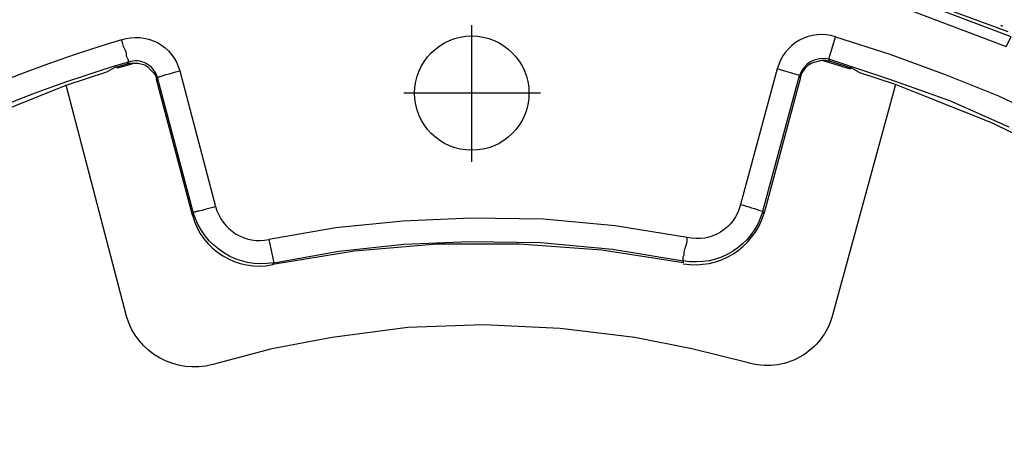
# Model space of a CAD drawing. Units: millimetres. Extents: x 1931 to 2596, y 225 to 759.
# Drawn here: x 2016 to 2059, y 675 to 693 of the extents above; entities that cross this region are included whole.
import ezdxf

# ---------------------------------------------------------------- set-up
doc = ezdxf.new("R2010")
doc.units = ezdxf.units.MM
doc.layers.add('ped-01', color=5, linetype='Continuous')
doc.layers.add('TEXT', color=7, linetype='Continuous')
doc.styles.add('CS-SATNDARD 1-2', font='simplex.shx', dxfattribs={"width": 0.8, "height": 5})
doc.dimstyles.new('CS-STANDARD-2', dxfattribs={"dimscale": 0, "dimtxt": 5, "dimasz": 5, "dimexe": 2, "dimexo": 2, "dimgap": 2, "dimtad": 1, "dimdec": 0, "dimrnd": 0.25, "dimzin": 0, "dimdsep": 46, "dimtxsty": 'CS-SATNDARD 1-2', "dimcen": 0, "dimclrd": 256, "dimclre": 256, "dimclrt": 256, "dimadec": 0, "dimazin": 0, "dimtfac": 1, "dimtdec": 0, "dimtmove": 1, "dimatfit": 3, "dimfxl": 0, "dimtolj": 1, "dimtzin": 0, "dimarcsym": 0})

# ---------------------------------------------------------------- blocks, each defined once
blk = doc.blocks.new('*D0')
at = {"layer": 'Defpoints', "color": 0, "transparency": 16777216}
for p in [(2036.612, 723.21), (1939.225, 553.073), (2036.629, 553.073)]:
    blk.add_point(p, dxfattribs=at)
at = {"layer": 'TEXT', "lineweight": -2, "transparency": 16777216}
for p, q in [((2034.612, 723.21), (1937.225, 723.21)), ((1939.225, 718.21), (1939.225, 558.073)), ((2034.629, 553.073), (1937.225, 553.073))]:
    blk.add_line(p, q, dxfattribs=at)
at = {"layer": 'TEXT', "transparency": 16777216}
for points in [[(1938.392, 718.21), (1940.058, 718.21), (1939.225, 723.21)], [(1938.392, 558.073), (1940.058, 558.073), (1939.225, 553.073)]]:
    blk.add_solid(points, dxfattribs=at)
at = {"layer": 'TEXT', "transparency": 16777216, "insert": (1934.725, 638.142), "char_height": 5, "attachment_point": 5, "rotation": 90, "style": 'CS-SATNDARD 1-2'}
blk.add_mtext('\\A1;170', dxfattribs=at)

msp = doc.modelspace()

# ---------------------------------------------------------------- linework, layer by layer
at = {"layer": 'ped-01'}
for points in [[(2059.552, 692.48), (2055.23, 694.09), (2050.824, 695.404), (2046.29, 696.336), (2041.713, 696.929), (2037.095, 697.141), (2032.476, 696.971), (2027.9, 696.505), (2023.366, 695.615, -0.38716), (2019.807, 697.649), (2021.247, 698.115), (2016.713, 712.48)], [(2106.332, 605.658), (2092.985, 612.649), (2092.264, 611.293, -0.377394), (2090.908, 615.149), (2092.264, 614.556), (2093.959, 618.963), (2095.273, 623.539), (2096.247, 628.158), (2096.841, 632.861), (2097.052, 637.607), (2096.925, 642.31), (2096.417, 647.014), (2095.527, 651.675), (2094.086, 651.336), (2093.874, 651.505), (2093.578, 652.692), (2094.086, 650.403), (2094.341, 649.302), (2094.891, 645.785), (2095.23, 642.226), (2095.4, 638.624), (2095.4, 637.734, -1.874601), (2014.637, 692.776)], [(2002.264, 681.336), (2002.307, 681.378), (2002.688, 681.548), (2004.213, 682.734), (2004.679, 683.031), (2007.9, 685.192), (2011.29, 687.056), (2014.807, 688.709), (2018.408, 690.149), (2020.188, 690.743), (2020.569, 690.954), (2020.612, 690.954), (2021.078, 691.081), (2021.12, 691.166), (2021.12, 691.209), (2021.12, 691.251), (2021.078, 691.336), (2021.035, 691.42), (2021.035, 691.548), (2020.993, 691.675), (2020.908, 691.844), (2020.866, 692.014), (2020.824, 692.141, -0.433232), (2023.366, 690.785)], [(2059.595, 688.327), (2057.01, 689.471), (2054.383, 690.404), (2051.713, 691.293, 0.394249), (2050.442, 690.573), (2050.485, 690.488), (2048.874, 684.514), (2048.832, 684.641), (2050.442, 690.573), (2049.468, 690.87), (2047.857, 684.937, -0.017851), (2048.832, 684.641, -0.389385), (2045.357, 682.48), (2045.357, 682.395), (2041.798, 682.946), (2038.196, 683.2), (2034.595, 683.2), (2030.993, 682.904), (2027.434, 682.31), (2027.476, 682.395, -0.38306), (2023.959, 684.598), (2023.917, 684.471), (2022.349, 690.404), (2022.391, 690.488, 0.433232), (2021.12, 691.166, 0.100547), (2001.586, 680.87, 0.476516)], [(2024.934, 684.853), (2024.807, 684.81), (2024.637, 684.768), (2024.468, 684.726), (2024.34, 684.683), (2024.213, 684.641), (2024.129, 684.641), (2024.044, 684.598), (2024.001, 684.598), (2023.959, 684.598), (2022.391, 690.488), (2022.476, 690.531), (2022.518, 690.531), (2022.646, 690.573), (2022.773, 690.615), (2022.9, 690.658), (2023.069, 690.7), (2023.196, 690.743), (2023.366, 690.785), (2024.934, 684.853, 0.403903), (2027.264, 683.412)], [(2054.637, 690.192), (2051.883, 680.107, -0.426408), (2048.154, 678.031), (2045.739, 678.624), (2043.239, 679.132), (2039.976, 679.514), (2036.629, 679.683), (2033.324, 679.556), (2030.018, 679.132), (2027.391, 678.624), (2024.807, 677.946, -0.408826), (2021.035, 680.065), (2018.408, 690.149)], [(2047.857, 684.937, -0.413527), (2045.527, 683.497), (2042.391, 684.005), (2039.256, 684.302), (2036.078, 684.344), (2033.112, 684.217), (2030.188, 683.92), (2027.264, 683.412), (2027.476, 682.395), (2030.315, 682.904), (2033.154, 683.2), (2036.035, 683.327), (2039.129, 683.285), (2042.264, 682.988), (2045.357, 682.48), (2045.357, 682.522), (2045.357, 682.565), (2045.357, 682.649), (2045.4, 682.734), (2045.4, 682.861), (2045.442, 683.031), (2045.485, 683.158), (2045.527, 683.327), (2045.527, 683.497)]]:
    msp.add_lwpolyline(points, format="xyb", dxfattribs=at)
for points in [[(2059.68, 692.268), (2055.357, 693.92), (2050.951, 695.234), (2046.459, 696.166), (2041.883, 696.759), (2037.307, 697.014), (2036.035, 697.014), (2031.713, 696.802), (2027.434, 696.293), (2023.196, 695.446), (2023.324, 694.98), (2027.476, 695.785), (2031.671, 696.293), (2035.866, 696.505), (2037.264, 696.505), (2041.841, 696.293), (2046.374, 695.7), (2050.824, 694.726), (2055.23, 693.454), (2059.468, 691.844)], [(2059.256, 692.776), (2059.298, 692.734), (2059.256, 692.734)]]:
    msp.add_lwpolyline(points, close=True, dxfattribs=at)
at = {"layer": 'ped-01', "color": 8}
for points in [[(2036.12, 686.802), (2036.12, 692.776)], [(2039.129, 689.81), (2033.154, 689.81)]]:
    msp.add_lwpolyline(points, dxfattribs=at)
at = {"layer": 'ped-01'}
for points in [[(2050.485, 690.488), (2050.527, 690.658), (2050.612, 690.785), (2050.696, 690.912), (2050.824, 691.039), (2050.951, 691.124), (2051.078, 691.166), (2051.247, 691.209), (2051.417, 691.251), (2051.586, 691.251), (2051.756, 691.209), (2051.713, 691.293), (2052.01, 692.268), (2054.383, 691.505), (2056.798, 690.615), (2059.129, 689.683), (2061.374, 688.624)], [(2051.417, 691.251), (2052.646, 690.87), (2052.646, 690.912)], [(2071.205, 681.081), (2070.527, 681.632), (2070.442, 681.632), (2070.061, 681.844), (2068.79, 682.776), (2065.654, 684.895), (2062.307, 686.802), (2058.874, 688.497), (2055.357, 689.895), (2054.637, 690.192), (2053.069, 690.7), (2052.688, 690.912), (2052.646, 690.912), (2051.756, 691.209)], [(2020.569, 690.954), (2020.654, 690.912)], [(2020.612, 690.954), (2020.654, 690.912), (2021.374, 691.124)], [(2021.078, 691.081), (2021.205, 691.124), (2021.374, 691.124), (2021.544, 691.124), (2021.671, 691.081), (2021.84, 691.039), (2021.968, 690.954), (2022.095, 690.827), (2022.222, 690.7), (2022.307, 690.573), (2022.349, 690.404)], [(2052.646, 690.87), (2052.688, 690.912)]]:
    msp.add_lwpolyline(points, dxfattribs=at)
at = {"layer": 'ped-01', "color": 8}
msp.add_circle((2036.122, 689.808), 2.499, dxfattribs=at)
at = {"layer": 'ped-01'}
for centre, radius, start, end in [((2037.348, 636.482), 58.06, 106.53516, 128.82068), ((2051.389, 690.387), 1.981, 71.7349, 165.8867), ((2026.825, 685.263), 3.014, 195.2209, 281.6411), ((2045.885, 685.436), 3.128, 260.2823, 342.8556)]:
    msp.add_arc(centre, radius, start, end, dxfattribs=at)

# ---------------------------------------------------------------- dimensions: what is measured, and where the dimension line sits
at = {"layer": 'TEXT'}
dim = msp.add_linear_dim(base=(1939.225, 553.073), p1=(2036.612, 723.21), p2=(2036.629, 553.073), angle=90, dimstyle='CS-STANDARD-2', override={"dimscale": 1}, dxfattribs=at)
dim.commit()
dim.dimension.update_dxf_attribs({"geometry": '*D0', "text_midpoint": (1934.725, 638.142)})

doc.saveas('drawing.dxf')
